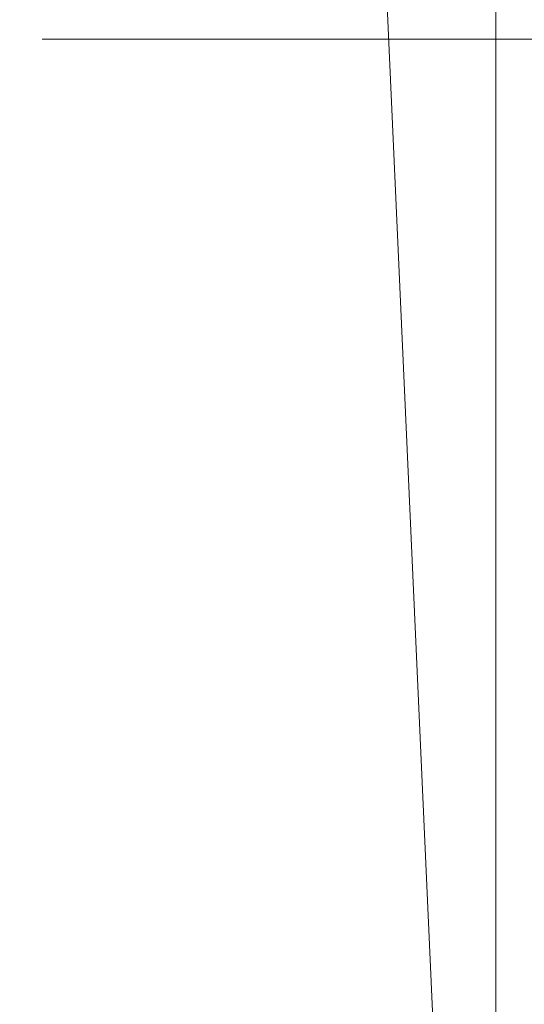
# Model space of a CAD drawing. Units: millimetres. Extents: x 0 to 4071, y 0 to 3189.
# Drawn here: x 3693 to 3720, y 171 to 224 of the extents above; entities that cross this region are included whole.
import ezdxf

# ---------------------------------------------------------------- set-up
doc = ezdxf.new("R2010")
doc.units = ezdxf.units.MM
doc.header["$PDMODE"] = 3
doc.header["$PDSIZE"] = 1
doc.linetypes.add('CENTER', pattern=[16, 10, -2, 2, -2])
doc.layers.get('Defpoints').update_dxf_attribs({"linetype": 'CONTINUOUS', "lineweight": 0})
for name, color, linetype, lineweight in [('1-LIJN-10', 80, 'CONTINUOUS', 9), ('2 HARTLIJN1', 30, 'CENTER', 5), ('Storax-maatvoering-Detail', 22, 'CONTINUOUS', 5)]:
    doc.layers.add(name, color=color, linetype=linetype, lineweight=lineweight)
doc.styles.add('ST-MV', font='tahoma.ttf', dxfattribs={"width": 0.8})
doc.dimstyles.new('H-1-005', dxfattribs={"dimscale": 5, "dimtxt": 2, "dimasz": 1.5, "dimexe": 0.5, "dimexo": 3, "dimgap": 1, "dimtad": 1, "dimdec": 1, "dimzin": 9, "dimdsep": 46, "dimtxsty": 'ST-MV', "dimcen": 5, "dimclrd": 256, "dimclre": 256, "dimclrt": 160, "dimadec": 1, "dimazin": 2, "dimtfac": 1, "dimtdec": 1, "dimtix": 1, "dimtmove": 0, "dimatfit": 1, "dimfxl": 1, "dimtfill": 1, "dimtolj": 1, "dimtzin": 0, "dimlwd": -1, "dimlwe": -1, "dimarcsym": 0})

# ---------------------------------------------------------------- blocks, each defined once
blk = doc.blocks.new('*D75')
at = {"layer": 'Defpoints', "color": 0, "transparency": 16777216}
for p in [(3704.636761870218, 480.9051466608837), (3684.66434992103, 222.9101750910357), (3783.696070257741, 222.9101750910358)]:
    blk.add_point(p, dxfattribs=at)
at = {"layer": 'Storax-maatvoering-Detail', "transparency": 16777216}
for p, q in [((3719.636761870218, 480.9051466608838), (3786.196070257741, 480.9051466608838)), ((3783.696070257741, 473.4051466608838), (3783.696070257741, 230.4101750910358)), ((3699.66434992103, 222.9101750910357), (3786.196070257741, 222.9101750910358))]:
    blk.add_line(p, q, dxfattribs=at)
for points in [[(3782.446070257741, 473.4051466608838), (3784.946070257741, 473.4051466608838), (3783.696070257741, 480.9051466608838)], [(3782.446070257741, 230.4101750910358), (3784.946070257741, 230.4101750910358), (3783.696070257741, 222.9101750910358)]]:
    blk.add_solid(points, dxfattribs=at)
at = {"layer": 'Storax-maatvoering-Detail', "color": 160, "transparency": 16777216, "insert": (3773.487876839338, 351.9076608759586), "char_height": 10, "attachment_point": 5, "rotation": 90, "style": 'ST-MV', "bg_fill": 3, "box_fill_scale": 1.1, "bg_fill_color": 256, "bg_fill_true_color": 13158600, "bg_fill_transparency": 0}
blk.add_mtext('\\A1;max.1200', dxfattribs=at)
blk = doc.blocks.new('*D76')
at = {"layer": 'Defpoints', "color": 0, "transparency": 16777216}
for p in [(3684.66434992103, 222.9101750910357), (3681.66434992103, 98.51017509477771), (3783.696070257741, 98.51017509477772)]:
    blk.add_point(p, dxfattribs=at)
at = {"layer": 'Storax-maatvoering-Detail', "transparency": 16777216}
for p, q in [((3699.66434992103, 222.9101750910357), (3786.196070257741, 222.9101750910358)), ((3783.696070257741, 215.4101750910358), (3783.696070257741, 106.0101750947777)), ((3696.66434992103, 98.51017509477771), (3786.196070257741, 98.51017509477772))]:
    blk.add_line(p, q, dxfattribs=at)
for points in [[(3782.446070257741, 215.4101750910358), (3784.946070257741, 215.4101750910358), (3783.696070257741, 222.9101750910358)], [(3782.446070257741, 106.0101750947777), (3784.946070257741, 106.0101750947777), (3783.696070257741, 98.51017509477772)]]:
    blk.add_solid(points, dxfattribs=at)
at = {"layer": 'Storax-maatvoering-Detail', "color": 160, "transparency": 16777216, "insert": (3773.487876839338, 160.7101750929056), "char_height": 10, "attachment_point": 5, "rotation": 90, "style": 'ST-MV', "bg_fill": 3, "box_fill_scale": 1.1, "bg_fill_color": 256, "bg_fill_true_color": 13158600, "bg_fill_transparency": 0}
blk.add_mtext('\\A1;max.200', dxfattribs=at)
blk = doc.blocks.new('*D77')
at = {"layer": 'Defpoints', "color": 0, "transparency": 16777216}
for p in [(3684.66434992103, 222.9101750910357), (3711.595050587214, 98.51017509477771), (3750.7758912166, 98.51017509477772)]:
    blk.add_point(p, dxfattribs=at)
at = {"layer": 'Storax-maatvoering-Detail', "transparency": 16777216}
for p, q in [((3699.66434992103, 222.9101750910357), (3753.2758912166, 222.9101750910357)), ((3750.7758912166, 215.4101750910357), (3750.7758912166, 106.0101750947777)), ((3726.595050587214, 98.51017509477771), (3753.2758912166, 98.51017509477772))]:
    blk.add_line(p, q, dxfattribs=at)
for points in [[(3749.5258912166, 215.4101750910357), (3752.0258912166, 215.4101750910357), (3750.7758912166, 222.9101750910357)], [(3749.5258912166, 106.0101750947777), (3752.0258912166, 106.0101750947777), (3750.7758912166, 98.51017509477772)]]:
    blk.add_solid(points, dxfattribs=at)
at = {"layer": 'Storax-maatvoering-Detail', "color": 160, "transparency": 16777216, "insert": (3740.567697798198, 160.7101750929056), "char_height": 10, "attachment_point": 5, "rotation": 90, "style": 'ST-MV', "bg_fill": 3, "box_fill_scale": 1.1, "bg_fill_color": 256, "bg_fill_true_color": 13158600, "bg_fill_transparency": 0}
blk.add_mtext('\\A1;min.126', dxfattribs=at)

msp = doc.modelspace()

# ---------------------------------------------------------------- dimensions: what is measured, and where the dimension line sits
at = {"layer": 'Storax-maatvoering-Detail'}
dim = msp.add_linear_dim(base=(3783.696070257741, 222.9101750910358), p1=(3704.636761870216, 480.9051466608835), p2=(3684.664349921029, 222.9101750910356), angle=90, text='max.1200', dimstyle='H-1-005', dxfattribs=at)
dim.commit()
dim.dimension.update_dxf_attribs({"geometry": '*D75', "text_midpoint": (3773.487876839338, 351.9076608759586)})

# ---------------------------------------------------------------- next in the draw order: dimensions: what is measured, and where the dimension line sits
dim = msp.add_linear_dim(base=(3783.696070257741, 98.51017509477772), p1=(3684.664349921029, 222.9101750910356), p2=(3681.664349921029, 98.51017509477765), angle=90, text='max.200', dimstyle='H-1-005', dxfattribs=at)
dim.commit()
dim.dimension.update_dxf_attribs({"geometry": '*D76', "text_midpoint": (3773.487876839338, 160.7101750929056)})

# ---------------------------------------------------------------- next in the draw order: linework, layer by layer
at = {"layer": '1-LIJN-10'}
for points in [[(3684.664349921029, 849.6223150388914), (3684.664349921029, 95.51017509477765), (3718.664349921029, 95.51017509477765), (3718.664349921029, 849.6223150388914)], [(3718.664349921029, 849.6223150388914), (3684.664349921029, 95.51017509477765), (3718.664349921029, 95.51017509477765), (3684.664349921029, 849.6223150388914)]]:
    msp.add_lwpolyline(points, close=True, dxfattribs=at)
at = {"layer": '2 HARTLIJN1'}
msp.add_line((3678.318921881767, 222.9101750910356), (3704.636761870216, 222.9101750910356), dxfattribs=at)

# ---------------------------------------------------------------- next in the draw order: dimensions: what is measured, and where the dimension line sits
at = {"layer": 'Storax-maatvoering-Detail'}
dim = msp.add_linear_dim(base=(3750.7758912166, 98.51017509477772), p1=(3684.664349921029, 222.9101750910356), p2=(3711.595050587212, 98.51017509477765), angle=90, text='min.126', dimstyle='H-1-005', dxfattribs=at)
dim.commit()
dim.dimension.update_dxf_attribs({"geometry": '*D77', "text_midpoint": (3740.567697798198, 160.7101750929056)})

doc.saveas('drawing.dxf')
